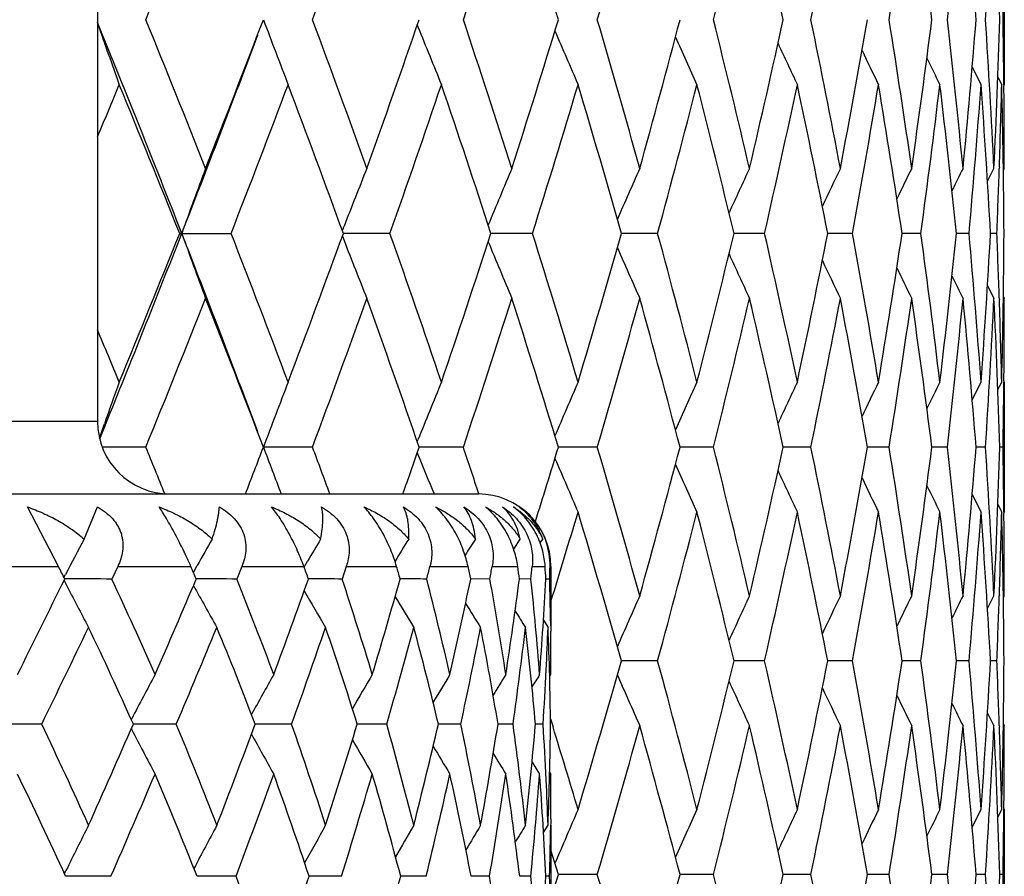
# Model space of a CAD drawing. Units: inches. Extents: x 0 to 11, y 0 to 8.5.
# Drawn here: x 6.9 to 7.1, y 2.7 to 2.8 of the extents above; entities that cross this region are included whole.
import ezdxf

# ---------------------------------------------------------------- set-up
doc = ezdxf.new("R2010")
doc.units = ezdxf.units.IN
doc.header["$LTSCALE"] = 0.605
doc.header["$MEASUREMENT"] = 0
doc.layers.get('0').update_dxf_attribs({"linetype": 'CONTINUOUS'})

msp = doc.modelspace()

# ---------------------------------------------------------------- linework, layer by layer
at = {"color": 7, "linetype": 'CONTINUOUS'}
for p, q in [((6.9338716669, 2.9130262793), (6.9338716669, 2.7770262793)), ((7.0588716669, 2.841404523), (7.0588716669, 2.8234782967)), ((6.9779516363, 2.8316759485), (6.9780468865, 2.831439081)), ((7.054448631, 2.8259048275), (7.0556682642, 2.8234782968)), ((7.054448765, 2.8259048956), (7.0556682642, 2.8234782968)), ((7.057989546, 2.8245150119), (7.0585153165, 2.8234782968)), ((7.0588167932, 2.8234813973), (7.0588183971, 2.8233254406)), ((7.0565586196, 2.8101729099), (7.057446891, 2.8119309003)), ((7.0581866306, 2.8120833725), (7.0581806611, 2.8119056306)), ((7.0587432051, 2.8116778561), (7.0588716669, 2.8119309003)), ((6.9451983589, 2.8029672008), (6.9522839217, 2.8029672008)), ((6.9676179366, 2.8033471292), (6.9678601106, 2.8039694498)), ((6.9741859651, 2.8029672008), (6.9677565826, 2.8029670667)), ((6.993832466, 2.8029672008), (6.9881044286, 2.8029670791)), ((7.0110856183, 2.8029672008), (7.0060990849, 2.802967092)), ((7.0258244034, 2.8029672008), (7.0216143705, 2.8029671058)), ((7.0379454396, 2.8029672008), (7.0345414317, 2.8029671206)), ((7.0473637063, 2.8029672008), (7.0447895906, 2.8029671369)), ((7.0540131413, 2.8029672008), (7.0522869651, 2.8029671552)), ((7.0578471034, 2.8029672008), (7.0569810171, 2.8029671762)), ((6.9676177645, 2.8025870648), (6.9678601033, 2.8019645833)), ((7.0565584251, 2.7957607029), (7.0574468912, 2.7940024057)), ((7.0581805831, 2.7940276813), (7.0581866283, 2.7938522032)), ((7.0587430726, 2.7942554761), (7.0588716671, 2.7940024058)), ((7.05881841, 2.7826081206), (7.0588169707, 2.7824551783)), ((7.0544484257, 2.7800311257), (7.0556682643, 2.7824582787)), ((7.0579894084, 2.7814212912), (7.0585153167, 2.7824582787)), ((7.0588716669, 2.7824582787), (7.0588716669, 2.7645272269)), ((6.9338716669, 2.7770262793), (6.3713716669, 2.7770262793)), ((6.93414079, 2.7747307703), (6.9348253765, 2.7766922004)), ((6.9341690927, 2.7746179158), (6.9349673216, 2.7765804059)), ((6.9779507589, 2.7742585202), (6.9780459296, 2.7744954345)), ((6.9405350501, 2.7734929227), (6.9345187601, 2.7734928845)), ((6.9635081536, 2.7734929227), (6.9567434475, 2.7734928793)), ((6.9843006117, 2.7734929227), (6.9782156826, 2.7734928831)), ((7.0027665803, 2.7734929227), (6.9974038086, 2.773492887)), ((7.018776534, 2.7734929227), (7.0141735451, 2.7734928911)), ((7.0322181743, 2.7734929227), (7.0284072522, 2.7734928955)), ((7.0429972179, 2.7734929227), (7.040005095, 2.7734929003)), ((7.0510380575, 2.7734929227), (7.0488857248, 2.7734929056)), ((7.0562842924, 2.7734929227), (7.0549868373, 2.7734929117)), ((7.0586991239, 2.7734929227), (7.0582656387, 2.7734929187)), ((6.9779506503, 2.7727272251), (6.9780459247, 2.7724902954)), ((6.3188716669, 2.7670262793), (6.9863716669, 2.7670262793)), ((7.0544482535, 2.7669544542), (7.0556682645, 2.7645272267)), ((7.0544483879, 2.7669545225), (7.0556682645, 2.7645272267)), ((6.9284919419, 2.7570262793), (6.9242311645, 2.7652376822)), ((6.932025602, 2.7608128234), (6.9338738103, 2.7652376822)), ((7.0579893641, 2.7655642748), (7.0585153168, 2.7645272267)), ((7.0588168444, 2.7645303275), (7.0588184098, 2.7643780899)), ((6.9912398519, 2.7594200138), (6.992135748, 2.7608128234)), ((6.9948876531, 2.7602731981), (6.9952385395, 2.7608128234)), ((6.916964043, 2.7570262793), (6.9284919419, 2.7570262793)), ((6.9366550204, 2.7570262793), (6.9358297736, 2.7552970601)), ((6.9366550204, 2.7570262793), (6.9467373014, 2.7570262793)), ((6.9470965393, 2.7562041968), (6.9476201953, 2.7571482558)), ((6.9537737476, 2.7570262793), (6.9530667888, 2.7552970601)), ((6.9537737476, 2.7570262793), (6.9623191043, 2.7570262793)), ((6.9623514393, 2.7569380473), (6.9628321761, 2.7577606789)), ((6.968165195, 2.7570262793), (6.9675829265, 2.7552970601)), ((6.968165195, 2.7570262793), (6.9750962391, 2.7570262793)), ((6.9796990314, 2.7570262793), (6.9849529943, 2.7570262793)), ((6.9882708045, 2.7570262793), (6.9918001056, 2.7570262793)), ((6.993802887, 2.7570262793), (6.9955755644, 2.7570262793)), ((6.9962451796, 2.7570262793), (6.9963716669, 2.7570262793)), ((6.9963716669, 2.7570262793), (6.9963716669, 2.7486227437)), ((6.9292478525, 2.7555229176), (6.9294548764, 2.7559214124)), ((6.9292536284, 2.7550797113), (6.9295250102, 2.7545572894)), ((6.9298817432, 2.7553068595), (6.9293558956, 2.7553069491)), ((6.9634696349, 2.7553058683), (6.9629467548, 2.7553063376)), ((6.9879525589, 2.7552970601), (6.9853218529, 2.7553043472)), ((6.993621583, 2.7552970601), (6.992033783, 2.7553023901)), ((6.9962024591, 2.7552970601), (6.9956716952, 2.7552992668)), ((7.056558435, 2.7512256913), (7.057446891, 2.7529841627)), ((7.0581866448, 2.7531334288), (7.0581807826, 2.7529588864)), ((7.0587431565, 2.7527310063), (7.0588716669, 2.7529841627)), ((6.9953408103, 2.7496159389), (6.9959823148, 2.7486227437)), ((6.9963188964, 2.7495237441), (6.9963378071, 2.7480581931)), ((7.0110858651, 2.7440186538), (7.0060988333, 2.7440187362)), ((7.0258246106, 2.7440186538), (7.0216141562, 2.7440187258)), ((7.0379456057, 2.7440186538), (7.0345412563, 2.7440187145)), ((7.0473638302, 2.7440186538), (7.0447894557, 2.7440187022)), ((7.0540132221, 2.7440186538), (7.052286872, 2.7440186883)), ((7.0578471405, 2.7440186538), (7.0569809668, 2.7440186724)), ((6.9962018271, 2.7418397385), (6.9963716669, 2.7421069094)), ((7.0565584184, 2.7368121317), (7.0574468909, 2.7350539758)), ((6.938521925, 2.7359026818), (6.9385898752, 2.736032994)), ((6.973740816, 2.7352608182), (6.969672467, 2.735267921)), ((6.983946756, 2.7352608182), (6.9808629641, 2.7352671409)), ((6.9911521646, 2.7352608182), (6.9890809001, 2.7352659003)), ((6.9952917887, 2.7352608182), (6.9942515476, 2.7352639414)), ((6.9963173854, 2.7360168914), (6.9966602535, 2.7349030072)), ((7.058180575, 2.7350792476), (7.0581866456, 2.7349030072)), ((7.0587430747, 2.7353070193), (7.0588716669, 2.7350539757)), ((6.9385278683, 2.734622699), (6.9385929449, 2.7344979082)), ((6.993772105, 2.7300590151), (6.9948151403, 2.728391365)), ((6.9937721559, 2.730059047), (6.9948151403, 2.728391365)), ((6.9962054866, 2.7286553879), (6.9963716669, 2.728391365)), ((7.0544486579, 2.7210814638), (7.0556682643, 2.7235083376)), ((7.0579895133, 2.7224714775), (7.0585153167, 2.7235083376)), ((7.0588183991, 2.7236597868), (7.0588169443, 2.7235052368)), ((7.0588716669, 2.7235083376), (7.0588716669, 2.705581307)), ((6.9963374712, 2.7222162648), (6.9963180963, 2.7206497517)), ((6.9953583392, 2.7203149202), (6.9959823148, 2.7213248771)), ((6.9963716669, 2.7213248771), (6.9963716669, 2.7072356809)), ((6.9974044635, 2.7145443804), (6.9963721175, 2.7179121461)), ((6.9293102389, 2.7146560411), (6.9295210547, 2.7150850528)), ((6.929868159, 2.7142992416), (6.9294732549, 2.714299287)), ((6.9298681584, 2.7142992367), (6.9294732844, 2.7142993045)), ((6.9357193867, 2.714292658), (6.9298681584, 2.7142992367)), ((6.9480192089, 2.7142989919), (6.9475881197, 2.7142991436)), ((6.9480192083, 2.7142989881), (6.9475881569, 2.7142991582)), ((6.9529721455, 2.714292658), (6.9480192083, 2.7142989881)), ((6.9675048839, 2.714292658), (6.9630318085, 2.7142988449)), ((6.9791859911, 2.714292658), (6.9756643577, 2.71429831)), ((6.9879096813, 2.714292658), (6.9853713461, 2.7142974635)), ((6.9935969512, 2.714292658), (6.9920648529, 2.7142961522)), ((6.9961962962, 2.714292658), (6.9956841042, 2.7142940969)), ((6.9963721165, 2.711176275), (6.9974044635, 2.7145443804)), ((7.0027659441, 2.7145443804), (6.9974044536, 2.7145444738)), ((7.0187759904, 2.7145443804), (7.0141741031, 2.714544463)), ((7.0322177272, 2.7145443804), (7.0284077187, 2.7145444515)), ((7.0429968704, 2.7145443804), (7.0400054661, 2.7145444389)), ((7.051037812, 2.7145443804), (7.0488859974, 2.7145444249)), ((7.0562841506, 2.7145443804), (7.0549870087, 2.7145444091)), ((7.0586990869, 2.7145443804), (7.0582657069, 2.7145443908))]:
    msp.add_line(p, q, dxfattribs=at)
for centre, radius, start, end in [((4.981036698, 3.6307189843), 2.1158631125, 337.8345603791, 338.4330306446), ((5.1878388627, 3.4924912338), 1.8943768778, 339.6089383452, 340.2693591697), ((5.3557032123, 3.3754826752), 1.7167470608, 341.5594864031, 342.2795838406), ((5.4089529738, 2.3473770353), 1.6608630312, 16.9810628631, 17.7223719398), ((5.4919392739, 3.2748473529), 1.5742680391, 343.6787141951, 344.4550334817), ((5.601541874, 3.1869646164), 1.4609034653, 345.9555873433, 346.7833234389), ((5.6355831714, 2.5268932936), 1.4259453393, 12.3731479606, 13.2182807207), ((5.6879753934, 3.1089838593), 1.3723931422, 348.37508835, 349.2479825389), ((5.753650865, 3.038545905), 1.3057151314, 350.9179927271, 351.8283252304), ((5.7727116808, 2.6700720387), 1.2864621102, 7.2508610682, 8.1727017508), ((5.8002235773, 2.9736061481), 1.2587547855, 353.5609426643, 354.499644571), ((5.8126240093, 2.7334775425), 1.246298389, 4.5544371419, 5.5010219142), ((5.8287801002, 2.912318042), 1.2301001589, 356.2768752989, 357.2337690841), ((5.8348114372, 2.7938716478), 1.2240620694, 1.805668589, 2.7665058358), ((5.8394583653, 2.8529585798), 1.2194133319, 359.0359276008, 359.4569632448), ((8.0881915191, 3.2329412455), 1.221975616, 199.1550311391, 199.5775699595), ((4.9518984178, 2.0237538865), 2.140457453, 21.3485445788, 22.1867498282), ((4.9657697504, 2.0280310367), 2.1323156046, 21.5694313112, 22.1632799546), ((5.0504424575, 3.5622761984), 2.0412366825, 338.4327226126, 339.0504729835), ((8.0443468806, 3.2406603905), 1.1616892036, 200.5730426222, 201.0459647779), ((5.1755627176, 2.1679037482), 1.9074474347, 19.7330466919, 20.3889375857), ((5.2438904238, 3.4313764353), 1.8348325153, 340.2690779837, 340.9480753402), ((8.0128902528, 3.2477078263), 1.1154283756, 201.9126002716, 202.3540504446), ((5.3457880374, 2.2861590941), 1.7271783267, 17.7227221816, 18.4384655991), ((5.4010973229, 3.319964209), 1.6690941839, 342.2793339325, 343.0169820626), ((5.4914714143, 2.3898986796), 1.5747554847, 15.5452048521, 16.3212783475), ((5.5285102949, 3.2236591836), 1.5363100714, 344.4548192075, 345.2472912907), ((5.5951998463, 2.4763777639), 1.4674297415, 13.2186203951, 14.0426691842), ((5.630560407, 3.1391327745), 1.4310964121, 346.7831488081, 347.6252334463), ((5.6830660539, 2.5549259493), 1.3773978459, 10.7536897828, 11.6234058924), ((5.7103281738, 3.0637212162), 1.3496415086, 349.2478509134, 350.1328725747), ((5.7500306484, 2.6257862514), 1.3093768843, 8.1730159889, 9.0807958489), ((5.7699523445, 2.9951858355), 1.2892467176, 351.828239035, 352.7480817297), ((5.7977950436, 2.6910217969), 1.2611965826, 5.5013129605, 6.4381903213), ((5.81088611, 2.931559085), 1.248043014, 354.4996050754, 355.4448594457), ((5.8274819753, 2.7524907313), 1.2314003523, 2.7667644803, 3.722640602), ((5.834057606, 2.8710417169), 1.2248164889, 357.2337762929, 358.194014394), ((5.8394451218, 2.8119240356), 1.2194265771, 0.543040452, 0.9640714993), ((5.0406343596, 3.5475821031), 2.0452151751, 338.6492322003, 339.4699731738), ((7.9915340701, 3.254541863), 1.0810785115, 203.0719232374, 203.4991051777), ((7.9768641167, 3.2607356411), 1.0552177241, 204.088822574, 204.4800529161), ((7.9670270627, 3.2661774488), 1.036030352, 204.9498698292, 205.2965399047), ((7.9602231911, 3.2705385292), 1.0216922465, 205.6557297642, 205.9488375475), ((7.9561580397, 3.2740376062), 1.0119964048, 206.2077379122, 206.437305781), ((4.8812062563, 3.6714169305), 2.2236707997, 337.383244482, 337.5842930285), ((4.9492502666, 2.0034967197), 2.1501074013, 21.82840897, 22.4184287057), ((5.0891991628, 3.5293136086), 1.9996659525, 338.701067453, 339.3305135701), ((5.1618995793, 2.1450026929), 1.9219877697, 20.0192250621, 20.6713622409), ((5.2755460509, 3.4023476514), 1.8012868959, 340.5641500348, 341.2545461971), ((5.3344563402, 2.2645427546), 1.7390954502, 18.0351434409, 18.7472733767), ((5.4269386477, 3.2940005042), 1.6420322596, 342.6000484388, 343.3485559759), ((5.4746067423, 2.3671633541), 1.5922920217, 15.884315213, 16.6531617698), ((5.5494122052, 3.2001070053), 1.514664712, 344.7995646023, 345.6020732954), ((5.587588752, 2.456608612), 1.4752605801, 13.5785314211, 14.3994906619), ((5.6471267883, 3.1174722924), 1.414114764, 347.1497162301, 348.0007040076), ((5.6770303916, 2.5358066725), 1.3835501312, 11.133625503, 12.000651024), ((5.7229775299, 3.0435168223), 1.3367889598, 349.6333944529, 350.5258684609), ((5.7454568764, 2.6071657026), 1.3140029345, 8.5696436837, 9.475223474), ((5.7789711924, 2.9760550651), 1.2801480295, 352.2292796157, 353.1548262099), ((5.7946068004, 2.6727611137), 1.2644022366, 5.9107045288, 6.8459544858), ((5.8164625791, 2.9131524883), 1.2424460516, 354.9120875622, 355.8610484081), ((5.8256303055, 2.7344581929), 1.233255026, 3.1844984271, 4.1393838214), ((5.8370037414, 2.8530105337), 1.2218685205, 358.0804871604, 358.6150413905), ((5.8392123792, 2.7939963379), 1.2196593127, 0.4214268782, 1.3851051153), ((5.8401095518, 2.8119305456), 1.2187621151, 1.66716e-05, 0.5356983973), ((8.0636483858, 2.3987964337), 1.1889679005, 159.6671583459, 160.1271463045), ((8.0259666924, 2.3916454407), 1.1356058457, 158.278338284, 158.7100835223), ((8.0005387141, 2.3844777674), 1.0963087302, 157.0515888653, 157.4938665599), ((7.9827665044, 2.3779779129), 1.0664305701, 155.9884373651, 156.3990336487), ((7.9707591093, 2.3721363907), 1.0441486453, 155.0896827345, 155.4600198681), ((7.9627892293, 2.3671311071), 1.0277530223, 154.3553375854, 154.6765941066), ((7.9573590558, 2.3632433344), 1.015725341, 153.7849809648, 154.0477859419), ((7.9541859898, 2.360312424), 1.007852387, 153.378164224, 153.5719641454), ((5.8349827478, 2.8530766116), 1.2238905935, 357.6534990211, 358.0722389851), ((4.9349451885, 3.5890273004), 2.1587400235, 337.8920785996, 338.645999073), ((4.9321460346, 3.6094787793), 2.1686033724, 337.5819955126, 338.1669297353), ((5.0531031336, 2.0631868881), 2.0318418828, 20.5257272197, 21.3517982238), ((8.0634224672, 3.2070174509), 1.1887145634, 199.8711050511, 200.3312279604), ((5.0809434387, 2.0733791961), 2.0085352522, 20.6729352012, 21.2995438965), ((5.1482722914, 3.4660572906), 1.9365463411, 339.3291397027, 339.9763138892), ((5.2687329142, 2.2011671434), 1.8085169109, 18.7487429211, 19.4363139483), ((5.3235436858, 3.3450795684), 1.7506137171, 341.2532851191, 341.9606619823), ((5.4213389897, 2.3101691216), 1.6479034192, 16.6545133885, 17.4002818505), ((5.4658934819, 3.241362456), 1.6013818388, 343.3474246113, 344.1118322892), ((5.5513912695, 2.4063104022), 1.5126282448, 14.3989256979, 15.2024352439), ((5.580719246, 3.1510762159), 1.4823490408, 345.6010885673, 346.4180404573), ((5.6435415334, 2.487640975), 1.4177928484, 12.0017185089, 12.8504128115), ((5.6717562439, 3.0712378091), 1.3889393727, 347.9998820454, 348.8634554928), ((5.72027557, 2.5619216537), 1.3395360541, 9.4761228978, 10.3666750244), ((5.741605119, 2.9994032959), 1.3179062522, 350.5252236927, 351.428027981), ((5.777104508, 2.6296237508), 1.2820321299, 6.8466681832, 7.7707581972), ((5.7920597356, 2.9334740163), 1.2669667292, 353.1543704421, 354.0876295999), ((5.8154003268, 2.6926866838), 1.2435125637, 4.1398952521, 5.0879423713), ((5.8243132817, 2.8715699427), 1.2345752233, 355.860790001, 356.8145535791), ((5.8350136433, 2.7528539493), 1.2238598811, 1.9279382773, 2.3467398681), ((5.8390858523, 2.8119431836), 1.2197858738, 358.614900203, 359.5783763494), ((8.0257265247, 3.2141559586), 1.1353339136, 201.2880803931, 201.7199633098), ((8.0003028659, 3.2213188464), 1.0960382517, 202.5042041988, 202.9466381719), ((7.9825195271, 3.2278080491), 1.0661450084, 203.5989768423, 204.0097304496), ((7.9704993918, 3.2336385417), 1.0438463834, 204.5379467544, 204.9084374923), ((7.9625142381, 3.238632056), 1.0274314835, 205.3213451233, 205.6427457463), ((7.9570501139, 3.2424995006), 1.0153640377, 205.9501401827, 206.2130774802), ((7.9538599215, 3.245418873), 1.0074703675, 206.4259700609, 206.6198747888), ((4.9852325489, 3.5700300633), 2.1113216918, 337.8353526388, 338.4350696668), ((5.0572405509, 2.0463579987), 2.0339217169, 20.9469802179, 21.5669151897), ((5.1910091309, 3.4323380402), 1.8909864286, 339.6096943242, 340.2712555019), ((5.2496124877, 2.1766170224), 1.8287508884, 19.0494741554, 19.7306898797), ((5.3581042146, 3.3157114294), 1.7142099142, 341.5601984342, 342.2813150512), ((5.4058873786, 2.28750329), 1.6640644353, 16.980712578, 17.7205484151), ((5.493746832, 3.215350924), 1.5723800727, 343.6793740837, 344.4565764064), ((5.5324627999, 2.3833743161), 1.5322073014, 14.7506048772, 15.5451552219), ((5.6028790449, 3.1276660628), 1.4595219464, 345.9561865769, 346.7846549975), ((5.6337378934, 2.4675458027), 1.4278326951, 12.3729255292, 13.2168897719), ((5.6889290506, 3.0498263405), 1.3714174518, 348.3756183943, 349.2490807608), ((5.7127722016, 2.5426744812), 1.3471541254, 9.865611432, 10.7522208238), ((5.7542819217, 2.9794861676), 1.3050748372, 350.9184454008, 351.8291704281), ((5.7716900708, 2.6109953257), 1.2874914051, 7.2507854567, 8.171835007), ((5.80057339, 2.9146100838), 1.2584021365, 353.5613105654, 354.5002205547), ((5.8119345914, 2.6744741041), 1.2469897862, 4.5544394453, 5.5004443932), ((5.82887445, 2.8533574688), 1.2300053928, 356.2771522471, 357.2340642776), ((5.8344260801, 2.7349092763), 1.2244475905, 1.8057498933, 2.7662291549), ((5.8370784736, 2.7529243575), 1.2217938509, 1.3851222749, 1.9196623208), ((5.8398973335, 2.794002631), 1.2189743334, 359.4644129508, 359.9999894175), ((4.8834210857, 1.9353645491), 2.2213011383, 22.4173449438, 22.6185932249), ((8.0838504915, 2.37450828), 1.2173785856, 160.4210595624, 160.7088374349), ((8.0429488666, 2.365791271), 1.1601994715, 158.9529821401, 159.4266343521), ((8.0115570415, 2.3587537505), 1.1139956804, 157.6448432214, 158.0869778436), ((7.9902532498, 2.3519279662), 1.0796912878, 156.4997444141, 156.9275836295), ((7.9756266595, 2.345740382), 1.0538679732, 155.5187608592, 155.9105903972), ((7.9658270068, 2.3403020471), 1.0347133799, 154.7022458109, 155.0494426641), ((7.959081649, 2.3359291621), 1.0204333895, 154.049931041, 154.3434716223), ((7.9550472515, 2.3324267069), 1.0107668223, 153.5614474023, 153.7913497158), ((5.8394382905, 2.7940071961), 1.2194333991, 359.0360796095, 359.4572136836), ((6.9438716669, 2.7770262793), 0.01, 180, 270), ((4.94976636, 1.9625927348), 2.1495857954, 21.9773797152, 22.1625512766), ((5.074042201, 3.4941980054), 2.0159317669, 338.856042343, 339.0529699988), ((8.0445130913, 3.1817722174), 1.1618669527, 200.5729319461, 200.9139318323), ((5.1623226901, 2.1040604388), 1.9215641867, 20.1826279628, 20.3881955284), ((5.2632975658, 3.3656436651), 1.8142730266, 340.7343261658, 340.9505194467), ((5.3347617238, 2.223557868), 1.738794728, 18.2139817415, 18.4377234736), ((5.4117678851, 3.2576990547), 1.6579194297, 342.6469910097, 343.0188846387), ((5.4871596999, 2.3297396311), 1.5792343713, 15.5456558342, 16.3194596341), ((5.5256919784, 3.1654590457), 1.53922538, 344.4561598213, 345.2470613835), ((5.6032610606, 2.4194006553), 1.4591317243, 13.2157104241, 14.0443728367), ((5.628393443, 3.0806653218), 1.4333155595, 346.7843024284, 347.6250100056), ((5.6848597347, 2.4963456263), 1.3755672968, 10.7526359025, 11.6234336104), ((5.7086958711, 3.0050616996), 1.351298738, 349.248798375, 350.1326581961), ((5.7512951815, 2.5670400265), 1.3080966894, 8.1721966226, 9.0807864336), ((5.7687726953, 2.936392016), 1.2904361251, 351.8289632588, 352.7478791484), ((5.7986004987, 2.6321652157), 1.2603861944, 5.5007436625, 6.4381429456), ((5.810103594, 2.8726770354), 1.2488281275, 354.5000921307, 355.4446714261), ((5.8278725237, 2.693569488), 1.2310090285, 2.7664567028, 3.7225549682), ((5.8336381132, 2.8121101084), 1.2252362229, 357.2340163602, 358.1938435952), ((5.8395350826, 2.752979482), 1.2193366066, 0.542774321, 0.9639578041), ((8.0128968321, 3.1887608754), 1.1154360566, 201.9125431432, 202.215392224), ((7.9901932628, 3.1950198843), 1.0796212611, 203.0718109199, 203.4996924166), ((7.975564594, 3.201205138), 1.0537949176, 204.0887877229, 204.4806589495), ((7.9657620663, 3.2066409067), 1.0346364839, 204.9499238153, 205.297160524), ((7.9590053275, 3.2110072649), 1.0203432868, 205.6558868893, 205.9494662785), ((7.954967432, 3.2145070844), 1.0106723257, 206.2080073971, 206.4379422225), ((6.9863716669, 2.7570262793), 0.01, 0, 90), ((5.4378655193, 3.2317799373), 1.6306267288, 342.8958117712, 343.3486020828), ((5.4726877573, 2.3076179641), 1.5943008377, 15.8860727852, 16.6538609414), ((5.551812161, 3.1405530512), 1.5121902235, 344.7978607628, 345.6015878719), ((5.5861686448, 2.3972765001), 1.4767308333, 13.5800634282, 14.4001082551), ((5.6489812385, 3.0581373495), 1.4122210261, 347.1482689155, 348.0002960977), ((5.6760151784, 2.4766267944), 1.3845907317, 11.1349073395, 12.0011774639), ((5.7243816205, 2.9843390787), 1.33536671, 349.6322284586, 350.5255451753), ((5.7447804754, 2.5480918261), 1.314690324, 8.5706529868, 9.4756497554), ((5.7799915755, 2.9169867359), 1.2791209441, 352.2284166122, 353.1545936111), ((5.7942239628, 2.6137570076), 1.2647886666, 5.9114225159, 6.8462726667), ((5.8171439073, 2.8541550983), 1.2417631571, 354.9115446971, 355.8609111007), ((5.8255125561, 2.6754941997), 1.2333734011, 3.1849111295, 4.1395877645), ((5.8373521998, 2.7940519349), 1.2215199819, 358.0803454574, 358.6149993936), ((5.8393449131, 2.7350466522), 1.2195267841, 0.4215261747, 1.3851906183), ((5.839982336, 2.7529839595), 1.2188893309, 9.5475e-06, 0.5356065336), ((7.5107526446, 2.4535361649), 0.6552434164, 152.0338140892, 152.5170029331), ((7.5100019946, 2.4445162081), 0.643437709, 150.5559760982, 150.9300056798), ((7.5115865171, 2.4365197482), 0.6358671735, 149.3360846968, 149.655283148), ((7.5142765492, 2.4297271521), 0.6312999103, 148.3687289041, 148.6935037284), ((7.5173686508, 2.4242015808), 0.6290501787, 147.6486066243, 147.890658598), ((6.9867061223, 2.7572417463), 0.0095414904, 358.7060305177, 19.5066287467), ((6.5107795886, 2.5460507903), 0.4679682329, 26.5601936914, 26.7971363589), ((6.5408533942, 2.5791660392), 0.4431433303, 23.4193840954, 23.6632591169), ((6.563002746, 2.6103305041), 0.425409455, 19.9237614825, 20.1716816659), ((6.5761103833, 2.6400424524), 0.4157823096, 16.0931271692, 16.3412923528), ((6.1475290884, 2.9737699742), 0.8599329296, 345.2822205036, 345.4013113912), ((6.578328724, 2.6690404002), 0.4160346285, 11.9659573512, 12.2095033532), ((6.3173967698, 2.8796000857), 0.6819796979, 349.4981119272, 349.6458302849), ((6.5683154925, 2.69875395), 0.4274750073, 7.6009206763, 7.8348120939), ((6.4272166266, 2.8155572163), 0.5696014932, 353.9271125097, 354.1020068632), ((6.5428614362, 2.7309605022), 0.4534638978, 3.0764351823, 3.2952626994), ((6.498809071, 2.7684503321), 0.497567273, 358.4852002668, 358.684383867), ((3.5406385943, 4.4256058829), 3.7780113863, 333.5379773387, 333.7612084534), ((7.9306785304, 3.2749489042), 1.1283243345, 207.4650509954, 207.8052105017), ((6.9291848545, 0.5254388348), 2.2298681261, 89.8292605835, 89.9820936869), ((6.4937815696, 2.5471803653), 0.4885889615, 23.5130630237, 25.2110987514), ((5.0405023515, 3.5698424495), 2.0736655084, 336.4739854931, 336.8708760857), ((7.9149202287, 3.289443043), 1.1058680978, 208.9356493882, 209.2778930105), ((6.9466572204, 0.679051419), 2.0762555346, 89.823123023, 89.9771156163), ((6.5212023556, 2.5809976316), 0.4657114766, 20.2393250327, 21.9788823777), ((5.6626307729, 3.2201674064), 1.3809181161, 339.7455251831, 340.3277885759), ((6.9615025763, 0.8763001773), 1.8790067206, 89.8145940563, 89.9400192783), ((6.5398391814, 2.6129703897), 0.4508010565, 16.6461460906, 18.4042529723), ((5.9990950288, 3.0332434151), 1.0152903758, 343.3363998155, 344.1118410213), ((6.9735178251, 1.0844955123), 1.6708113695, 89.8035430524, 89.9287074808), ((6.5484521474, 2.6437793854), 0.4449945628, 12.7656260443, 14.5132908892), ((6.2050689863, 2.9185128858), 0.7971425408, 347.2147232042, 348.1850699284), ((6.5453780743, 2.674461682), 0.4498961356, 8.647640801, 10.3508675956), ((6.3390441393, 2.8413822975), 0.6586402808, 351.330895116, 352.4898719125), ((6.528315119, 2.7065430868), 0.4678536687, 4.3595349287, 5.9815229901), ((6.4279918111, 2.7855438502), 0.5684852279, 355.6178607735, 356.9500841321), ((6.5047725815, 2.7424979637), 0.491596523, 0.8188858943, 1.4919086028), ((7.9048955602, 3.3019479208), 1.0904100897, 210.1875099472, 210.4939155747), ((7.8982508367, 3.3119650262), 1.0794442081, 211.1963497649, 211.4585635399), ((7.9822486824, 2.3192895745), 1.0658524109, 155.9897987622, 156.4006986402), ((7.9702407002, 2.3134584512), 1.0435652475, 155.091079373, 155.4616994508), ((7.9622666669, 2.3084635593), 1.0271611049, 154.3567616305, 154.678271884), ((7.9568199534, 2.3045905401), 1.0151118428, 153.7864239509, 154.0494467417), ((7.9536379746, 2.3016690309), 1.0072265422, 153.3796215808, 153.5735878183), ((5.8353721976, 2.7941167405), 1.223501044, 357.6532822374, 358.0722400429), ((7.8949848766, 3.3200963811), 1.0731246095, 211.9684807809, 212.1767199765), ((7.8929740409, 3.3254328047), 1.0690613231, 212.5098856212, 212.6528848735), ((3.9046865375, 4.203708735), 3.3594240395, 334.0801763092, 334.3332845256), ((6.4830211033, 2.5326877734), 0.4987765082, 23.9625793416, 25.6536057749), ((5.182971639, 3.4807421611), 1.9129850093, 337.0644561235, 337.4983223859), ((6.5113602802, 2.5669228073), 0.4750775289, 20.7528760291, 22.4863771508), ((5.7403835531, 3.1702321973), 1.295451123, 340.380737343, 341.0069311492), ((6.5309595216, 2.5992731298), 0.4593077587, 17.2217678441, 18.9754143331), ((6.0483036439, 3.0004435956), 0.962681601, 344.0104159647, 344.8360053232), ((6.5406126534, 2.630390594), 0.4525698003, 13.3984541245, 15.1440212913), ((6.2386470784, 2.8947818516), 0.7621801424, 347.918917789, 348.9442225853), ((6.5387049115, 2.661270599), 0.4564140374, 9.3295089681, 11.0337941711), ((6.3628194577, 2.8229633325), 0.6344239289, 352.0540073455, 353.2707296327), ((6.5230099849, 2.6933775364), 0.4730994464, 5.0790188999, 6.705895365), ((6.4576616898, 2.7698531272), 0.5387391061, 357.1193558235, 357.7415293974), ((6.4903355211, 2.7288504977), 0.5060332219, 0.7258300705, 2.2392891444), ((6.478686237, 2.7421372758), 0.5176854308, 359.9966391351, 0.6553223164), ((5.4660895151, 3.1823060544), 1.6011635198, 343.3490641824, 344.1136213801), ((5.5445115659, 2.3455874348), 1.5197327435, 14.3991724091, 15.1989740443), ((5.5808088901, 3.0920648332), 1.4822469343, 345.6025272789, 346.4195856818), ((5.6480700505, 2.4297241581), 1.4131484912, 11.9989259065, 12.8504628999), ((5.6717593055, 3.012257102), 1.3889299816, 348.001097203, 348.8647313484), ((5.7199582119, 2.5029432856), 1.339853762, 9.4750876276, 10.365486071), ((5.7415351456, 2.9404423966), 1.3179734673, 350.5261943161, 351.4290114817), ((5.7768024443, 2.5706545448), 1.2823343362, 6.845913863, 7.7698471654), ((5.7919255922, 2.8745244085), 1.2670999561, 353.1550784793, 354.0883016844), ((5.8151107408, 2.6337257636), 1.2438021868, 4.1394366621, 5.0873267264), ((5.8241201209, 2.8126246567), 1.2347682163, 355.8612215102, 356.8149004202), ((5.83478463, 2.693902477), 1.2240888595, 1.9277198024, 2.3464376752), ((5.8388356766, 2.7529961786), 1.2200360475, 358.6150463521, 359.5783903869), ((7.522524801, 2.4310569208), 0.6587794823, 151.8253356749, 152.4229476105), ((7.521856401, 2.4230985705), 0.6477045983, 150.493562688, 151.0489940471), ((7.5234288909, 2.4160144651), 0.6408493808, 149.4131316865, 149.8993550467), ((7.5262970092, 2.4098692751), 0.6373023368, 148.5792501833, 148.980779403), ((7.528847729, 2.405328883), 0.6352985742, 147.9871233384, 148.2873474152), ((7.5309459246, 2.4023059559), 0.6347447565, 147.6333808316, 147.8113414347), ((6.4308515683, 2.7711857415), 0.5655823216, 356.3582081238, 357.1210199432), ((7.9824087779, 3.168848338), 1.0660392522, 203.6008069883, 204.0115985348), ((7.9704086761, 3.174686495), 1.0437625834, 204.5398399326, 204.9103546963), ((7.962442879, 3.1796882666), 1.0273691616, 205.3232891428, 205.6447012696), ((7.9570080346, 3.1835695136), 1.0153344332, 205.9521244311, 206.2150600455), ((7.9538351509, 3.1864974174), 1.0074603099, 206.4279800396, 206.6218774528), ((6.9196068539, -0.0160496852), 2.7513183425, 89.8632259148, 89.9876114015), ((6.4230134962, 2.4936478992), 0.5581648314, 24.0731576788, 25.6498482591), ((4.7320116998, 3.7049698214), 2.4104538461, 335.9160597248, 336.2783889049), ((6.9383406001, 0.1376994673), 2.5975691928, 89.8592118435, 89.9896785022), ((6.4565605041, 2.5311993182), 0.5290974331, 21.0596324228, 22.6858683159), ((5.4489547722, 3.2998168289), 1.6089574818, 338.9277698651, 339.4586602073), ((6.9545124625, 0.3446486999), 2.3906199373, 89.8534587362, 89.9736784996), ((6.4812527678, 2.5664914794), 0.508215038, 17.7377813916, 19.3952257976), ((5.8376703391, 3.0823351466), 1.1840161968, 342.2476626523, 342.9543769084), ((6.4960700924, 2.6001203303), 0.4964194513, 14.1320518143, 15.7970344936), ((6.0770283591, 2.9483106307), 0.9286064475, 345.8514366861, 346.7365073238), ((6.4996483787, 2.6329736167), 0.4949824136, 10.2820364875, 11.9259973828), ((6.2343062686, 2.8580587413), 0.7646994381, 349.6997021887, 350.7592480957), ((6.4901353171, 2.6663277926), 0.5057367334, 6.2430601074, 7.8339261003), ((6.340470768, 2.7929200745), 0.656318724, 353.7373686896, 354.9599236579), ((6.4730819613, 2.7024741375), 0.5232380627, 2.753085212, 3.5925710666), ((6.4117758035, 2.742794388), 0.584600879, 357.8953349393, 359.2616266561), ((5.4929011729, 3.1566882628), 1.5732713821, 343.6780302512, 344.454802567), ((5.5341176347, 2.3248347836), 1.5305034185, 14.7515656856, 15.5470102509), ((5.6022907465, 3.0688958345), 1.4601354049, 345.9549953326, 346.7831250034), ((5.6350462446, 2.4088638345), 1.4264980776, 12.3737232448, 13.2184857387), ((5.6885509453, 2.9909804301), 1.3718080447, 348.3745979854, 349.2478198903), ((5.7137961979, 2.4838891668), 1.3461176764, 9.8662316031, 10.7535312315), ((5.7540811921, 2.9205888631), 1.3052807957, 350.917612808, 351.8282013086), ((5.7724734777, 2.5521366794), 1.2867031908, 7.2512157819, 8.1728361642), ((5.8005280463, 2.8556805561), 1.2584490832, 353.5606805408, 354.499561767), ((5.8125071505, 2.6155661122), 1.2464159874, 4.5546706084, 5.5011169002), ((5.8289711503, 2.7944115707), 1.2299089274, 356.2767363746, 357.2337290735), ((5.8348064546, 2.6759721605), 1.2240671131, 1.8057762489, 2.7665594361), ((5.8401553599, 2.7350542569), 1.2187163071, 359.4643014527, 359.9999867797), ((7.902584107, 3.2372788183), 1.0872293245, 207.5448220816, 207.9083745986), ((7.8893660595, 3.249515328), 1.0671068585, 208.8943177893, 209.2323327179), ((5.4328168919, 2.2547611322), 1.6358918911, 16.6508778451, 17.0678912137), ((5.8367532751, 2.6939695651), 1.2221190717, 1.3849811067, 1.9194137908), ((7.8812763811, 3.2600254352), 1.0535067151, 210.0106385502, 210.3069815227), ((7.8758316669, 3.2681016871), 1.0437541482, 210.8915120616, 211.1369668241), ((7.8730903289, 3.2742605829), 1.0380461335, 211.5425955124, 211.7263039272), ((6.4089093688, 2.4774135561), 0.5719279868, 24.4674641633, 26.0291038793), ((4.919291052, 3.5926845661), 2.1994443783, 336.4612054466, 336.8612080019), ((6.4437175511, 2.5156687656), 0.5416083356, 21.5140736331, 23.1264026509), ((5.547236225, 3.23944563), 1.5006262434, 339.5153836622, 340.088963776), ((6.4696607027, 2.5515896157), 0.5195087111, 18.2513606773, 19.89666987), ((5.8979372465, 3.0438862117), 1.1191991966, 342.8730107398, 343.6267597843), ((6.4857591924, 2.5857547484), 0.5064883665, 14.7014575443, 16.3568400747), ((6.1171209757, 2.9211365478), 0.8865328452, 346.5075166492, 347.4427748278), ((6.4907008641, 2.6190232036), 0.5037618756, 10.9012021952, 12.5389288233), ((6.2621008592, 2.8373514546), 0.7361670419, 350.3771757569, 351.4883788411), ((6.4827074596, 2.6526263192), 0.5130770648, 6.903023863, 8.4918057918), ((6.360000655, 2.7761400927), 0.6366077063, 354.4248316697, 355.6984934177), ((6.4593050957, 2.6883067117), 0.5370081818, 2.7736387965, 4.2807906337), ((6.4369654738, 2.7284015344), 0.5594061932, 359.3664763328, 359.9989584252), ((6.4506549858, 2.701359701), 0.5456926827, 2.0967400268, 2.7568587418), ((7.9909459515, 2.2927105356), 1.0804331984, 156.5013837706, 156.9288592069), ((7.9762799647, 2.2865271063), 1.0545716693, 155.5204487362, 155.9119549677), ((7.9664460978, 2.2810939974), 1.0353833957, 154.70397211, 155.0508917995), ((7.9596580921, 2.2767334488), 1.0210592605, 154.0516847204, 154.3450030985), ((7.9555984962, 2.2732376603), 1.0113668728, 153.5632226981, 153.792957125), ((5.8395848318, 2.7350599033), 1.219286863, 359.0359050036, 359.4570239754), ((7.5390866085, 2.4150586604), 0.6794012108, 153.2057188436, 153.7937229787), ((7.5353961194, 2.4071905535), 0.6640759721, 151.7682058987, 152.3493170877), ((7.5350556777, 2.4000187359), 0.6541027702, 150.5794231851, 151.0988751229), ((7.5364342549, 2.3938418273), 0.6478356236, 149.6352313254, 150.078460254), ((7.5387049355, 2.3887376956), 0.6444716225, 148.9315467949, 149.2824167976), ((7.5406291217, 2.3851933456), 0.6426674164, 148.464575384, 148.7045709066), ((6.4089899868, 2.7287230801), 0.5873835943, 358.5922564315, 359.2124699902), ((6.417215197, 2.5162487993), 0.5711890036, 18.7288998177, 20.28695549), ((5.667173396, 3.1376568743), 1.3632650023, 341.258991327, 341.907520478), ((5.9412907125, 2.9832385814), 1.068767376, 344.6128679363, 345.4253477617), ((6.4473588669, 2.623726136), 0.5480852833, 7.9627817697, 9.5112732682), ((6.4308805805, 2.6600995506), 0.5653199154, 4.0119900572, 5.5009769305), ((6.3323133061, 2.7463236239), 0.6641437299, 355.9703355357, 357.2356113664), ((6.4078855493, 2.7000191461), 0.5884838724, 0.7645486542, 1.3898294168), ((5.4834616612, 2.2697376341), 1.5830788187, 15.5464347768, 16.3184486723), ((5.5290375853, 3.1055982888), 1.5357583242, 344.4554141386, 345.2481926707), ((5.5947917647, 2.3583997851), 1.4678453762, 13.2180298763, 14.0418683939), ((5.6309327839, 3.0211344857), 1.4307108924, 346.7836622082, 347.6259976977), ((5.6871772199, 2.4378559464), 1.3732044482, 10.7517690111, 11.6241663032), ((5.7105729332, 2.9457669237), 1.3493904818, 349.2482743076, 350.1334865539), ((5.7497538568, 2.507857413), 1.3096552964, 8.1726444759, 9.0802583499), ((5.7700884106, 2.8772612269), 1.2891082031, 351.8285648303, 352.7485339931), ((5.797569469, 2.5731079481), 1.2614226698, 5.5010624339, 6.437800317), ((5.8109259887, 2.8136527236), 1.2480024852, 354.4998270291, 355.4451409911), ((5.8273017602, 2.6345870363), 1.2315806484, 2.7666400139, 3.7224056106), ((5.8340085828, 2.7531439889), 1.2248654518, 357.2338899413, 358.1941193047), ((5.8393172039, 2.6940264258), 1.219554494, 0.5430125863, 0.9639976357)]:
    msp.add_arc(centre, radius, start, end, dxfattribs=at)
for points, knots in [([(6.9242311645, 2.7652376822), (6.9249530037, 2.7649791078), (6.9263678838, 2.7644103181), (6.9283989952, 2.7633931821), (6.9303028132, 2.7622118707), (6.9314753881, 2.7613005898), (6.932025602, 2.7608128234)], [0, 0, 0, 0, 0.255237174, 0.5070040228, 0.7552367877, 1, 1, 1, 1]), ([(6.9338738103, 2.7652376822), (6.9342549922, 2.7650227529), (6.9349876146, 2.7645440925), (6.9357933032, 2.7638062811), (6.9363350574, 2.7631372733), (6.9366790886, 2.7626048999), (6.9369562934, 2.7620470656), (6.9371631201, 2.7614721069), (6.9372993202, 2.7608885645), (6.937390154, 2.7601160588), (6.9373490006, 2.7591581434), (6.9370930988, 2.7580554168), (6.9368146602, 2.7573610629), (6.9366550204, 2.7570262793)], [0, 0, 0, 0, 0.1355099391, 0.2699595809, 0.3362944336, 0.4016524508, 0.4658404868, 0.5287687102, 0.590441175, 0.6509833278, 0.7692097506, 0.8851457142, 1, 1, 1, 1]), ([(6.9467373014, 2.7570262793), (6.9464235942, 2.7577421659), (6.9457345611, 2.7592354395), (6.9447988081, 2.7610864298), (6.9439910964, 2.7625699866), (6.9434065607, 2.7635868102), (6.9428682596, 2.7644679566), (6.9425199013, 2.764999429), (6.9423562362, 2.7652376822)], [0, 0, 0, 0, 0.2516458434, 0.5293620666, 0.6675962602, 0.7954582799, 0.9069367593, 1, 1, 1, 1]), ([(6.9423562362, 2.7652376822), (6.9430416307, 2.7649793355), (6.9443822209, 2.7644108822), (6.9462972327, 2.7633932851), (6.9480799681, 2.7622110841), (6.9491668113, 2.7612998702), (6.9496730408, 2.7608128234)], [0, 0, 0, 0, 0.2553862669, 0.5070087719, 0.7550681786, 1, 1, 1, 1]), ([(6.9496730408, 2.7608128234), (6.9498220495, 2.7612633106), (6.9500829836, 2.7621059131), (6.9503475028, 2.7631351041), (6.9504995563, 2.7638727714), (6.9505824933, 2.7643628254), (6.9506396133, 2.7648131196), (6.9506617787, 2.7651006998), (6.9506680463, 2.7652376822)], [0, 0, 0, 0, 0.3130310965, 0.5817237017, 0.7006427449, 0.8098286454, 0.9095355591, 1, 1, 1, 1]), ([(6.9506680463, 2.7652376822), (6.9510478988, 2.7650218921), (6.9517811807, 2.7645407086), (6.9527515316, 2.7636609327), (6.9535305398, 2.7626316053), (6.9540599725, 2.7614962156), (6.9543194777, 2.7603208349), (6.954332778, 2.7591644652), (6.9541443253, 2.7580606095), (6.9539109864, 2.7573624898), (6.9537737476, 2.7570262793)], [0, 0, 0, 0, 0.135196417, 0.2703905031, 0.4034243969, 0.5319798301, 0.6549945408, 0.7730686638, 0.8876193266, 1, 1, 1, 1]), ([(6.9623191043, 2.7570262793), (6.9620548687, 2.7577455403), (6.9616067447, 2.7588461239), (6.960921012, 2.7603175522), (6.960333831, 2.7614661095), (6.9597089935, 2.7625771416), (6.9590760383, 2.7635948936), (6.9584650794, 2.7644766105), (6.9580547338, 2.7650026078), (6.9578574267, 2.7652376822)], [0, 0, 0, 0, 0.2449591644, 0.3795185654, 0.5188900612, 0.6572225227, 0.7868938583, 0.9018886751, 1, 1, 1, 1]), ([(6.9578574267, 2.7652376822), (6.9585004318, 2.7649794856), (6.9597552476, 2.7644110612), (6.9615369825, 2.76339272), (6.9631826204, 2.7622091981), (6.9641730418, 2.7612986191), (6.9646303363, 2.7608128234)], [0, 0, 0, 0, 0.2551091613, 0.5063787734, 0.7543667462, 1, 1, 1, 1]), ([(6.9646303363, 2.7608128234), (6.9647191259, 2.7612634462), (6.964856764, 2.7621083944), (6.9649382488, 2.7631385204), (6.9649380631, 2.7638749614), (6.9649016958, 2.764504615), (6.9648330996, 2.7649557217), (6.9647631282, 2.7652376822)], [0, 0, 0, 0, 0.3091163699, 0.5755695153, 0.6944217769, 0.8044745573, 1, 1, 1, 1]), ([(6.9647631282, 2.7652376822), (6.965138406, 2.7650208976), (6.965866117, 2.7645369749), (6.9668368369, 2.763657051), (6.9676323897, 2.7626294803), (6.9681965019, 2.7614976494), (6.9685073506, 2.7603255026), (6.9685835213, 2.7591704387), (6.9684642812, 2.7580662747), (6.9682786641, 2.7573641412), (6.968165195, 2.7570262793)], [0, 0, 0, 0, 0.1340661652, 0.2693723033, 0.4035583859, 0.5336908519, 0.6578965369, 0.7761819207, 0.8897486122, 1, 1, 1, 1]), ([(6.9750962391, 2.7570262793), (6.9748847324, 2.7577476361), (6.9744986866, 2.7588521949), (6.9738607295, 2.7603218475), (6.9732856284, 2.7614719585), (6.9726454037, 2.7625844273), (6.9719690842, 2.7636032279), (6.9712903234, 2.7644854303), (6.9708226594, 2.7650056982), (6.970594355, 2.7652376822)], [0, 0, 0, 0, 0.2387147366, 0.3707901768, 0.5086169046, 0.6468202092, 0.7781360934, 0.8966408065, 1, 1, 1, 1]), ([(6.970594355, 2.7652376822), (6.9711894538, 2.7649795253), (6.9723478753, 2.7644106968), (6.9739803249, 2.7633912358), (6.9754739818, 2.7622058558), (6.9763581099, 2.7612967076), (6.9767620331, 2.7608128234)], [0, 0, 0, 0, 0.2542489955, 0.5048873708, 0.7529494197, 1, 1, 1, 1]), ([(6.9767620331, 2.7608128234), (6.9767898854, 2.7612655747), (6.9768019222, 2.7621179696), (6.9766984465, 2.7631467108), (6.9765467326, 2.7638791195), (6.9763655555, 2.7645159461), (6.9761794396, 2.7649634635), (6.9760314086, 2.7652376822)], [0, 0, 0, 0, 0.2999045637, 0.5624299093, 0.6817039992, 0.793968731, 1, 1, 1, 1]), ([(6.9760314086, 2.7652376822), (6.9763988855, 2.7650197573), (6.9771148688, 2.7645326854), (6.9780773331, 2.76365241), (6.978882275, 2.7626262924), (6.9794755937, 2.761497771), (6.9798342894, 2.7603290431), (6.9799721633, 2.7591758936), (6.9799231533, 2.7580720512), (6.9797874999, 2.7573659488), (6.9796990314, 2.7570262793)], [0, 0, 0, 0, 0.1322152899, 0.2670769118, 0.4020867516, 0.5337464109, 0.6593665799, 0.778284383, 0.8913767283, 1, 1, 1, 1]), ([(6.9849529943, 2.7570262793), (6.9847967896, 2.7577481551), (6.9844768994, 2.7588564112), (6.9838917181, 2.760325591), (6.9833336325, 2.7614775486), (6.9826833415, 2.7625916599), (6.9819692072, 2.7636115281), (6.981228281, 2.7644939905), (6.9807083203, 2.7650085385), (6.9804516733, 2.7652376822)], [0, 0, 0, 0, 0.233130328, 0.3627501946, 0.4989005928, 0.6367567438, 0.7695080259, 0.8914002807, 1, 1, 1, 1]), ([(6.9804516733, 2.7652376822), (6.9809938387, 2.7649794), (6.9817856506, 2.7645507019), (6.9827849343, 2.7638956688), (6.9837367149, 2.7631898929), (6.984842615, 2.762200525), (6.9856115241, 2.7612939978), (6.9859582645, 2.7608128234)], [0, 0, 0, 0, 0.2525490136, 0.3776874445, 0.5022606503, 0.7505849542, 1, 1, 1, 1]), ([(6.9859582645, 2.7608128234), (6.9859242103, 2.7612695675), (6.9858070472, 2.7621333172), (6.9854699134, 2.7633339532), (6.9849995702, 2.7643688891), (6.9845922043, 2.764969884), (6.9843708403, 2.7652376822)], [0, 0, 0, 0, 0.2880162076, 0.5462524632, 0.7815127774, 1, 1, 1, 1]), ([(6.9843708403, 2.7652376822), (6.9847273348, 2.7650184534), (6.9854254514, 2.7645278198), (6.9863710943, 2.7636470626), (6.9871782548, 2.7626221675), (6.9877952092, 2.7614966713), (6.988197932, 2.7603313488), (6.9883956981, 2.7591805178), (6.988417114, 2.7580775739), (6.9883332045, 2.7573678117), (6.9882708045, 2.7570262793)], [0, 0, 0, 0, 0.1296720736, 0.2635410452, 0.3990271584, 0.53212021, 0.6593291277, 0.7792759339, 0.8924268045, 1, 1, 1, 1]), ([(6.9918001056, 2.7570262793), (6.9917009442, 2.7577468858), (6.9914509493, 2.7588584074), (6.9909231749, 2.7603286447), (6.9903870119, 2.7614826998), (6.9897319322, 2.7625988462), (6.9887735101, 2.7639107736), (6.9879322001, 2.764762404), (6.9873401124, 2.7652376822)], [0, 0, 0, 0, 0.2284673491, 0.3557723179, 0.4902033638, 0.6275475183, 0.7615287426, 1, 1, 1, 1]), ([(6.9873401124, 2.7652376822), (6.9878248628, 2.7649790172), (6.9887625428, 2.7644071709), (6.9900534608, 2.7633838572), (6.9912031803, 2.7621928218), (6.9918492422, 2.7612903748), (6.992135748, 2.7608128234)], [0, 0, 0, 0, 0.2497615458, 0.4978888797, 0.7468486072, 1, 1, 1, 1]), ([(6.992135748, 2.7608128234), (6.9920387482, 2.7612748151), (6.9917889003, 2.7621509055), (6.991321793, 2.7631678589), (6.990879193, 2.763888109), (6.9904059448, 2.7645367673), (6.9899973254, 2.7649741637), (6.9897059002, 2.7652376822)], [0, 0, 0, 0, 0.2761464232, 0.5306306654, 0.6519072148, 0.7701629183, 1, 1, 1, 1]), ([(6.9897059002, 2.7652376822), (6.9900482973, 2.7650169628), (6.9907224664, 2.7645223502), (6.9916428583, 2.7636410564), (6.9924451022, 2.7626172307), (6.9930800539, 2.761494479), (6.9935227302, 2.7603324057), (6.9937780381, 2.759184082), (6.9938692984, 2.7580824777), (6.9938383535, 2.7573696056), (6.993802887, 2.7570262793)], [0, 0, 0, 0, 0.1264781099, 0.2588272016, 0.3944336976, 0.5288294312, 0.6577523219, 0.7790908881, 0.8928393847, 1, 1, 1, 1]), ([(6.9955755644, 2.7570262793), (6.9955342496, 2.7577437629), (6.9953574642, 2.7588578881), (6.9948914695, 2.7603308311), (6.9943818813, 2.7614874018), (6.9937279769, 2.7626053641), (6.992956524, 2.7636272571), (6.9921109449, 2.7645094766), (6.9915024944, 2.7650133052), (6.9911972893, 2.7652376822)], [0, 0, 0, 0, 0.2246519662, 0.349720836, 0.4822982097, 0.6188379382, 0.7536756816, 0.8815873505, 1, 1, 1, 1]), ([(6.9911972893, 2.7652376822), (6.991620732, 2.7649782202), (6.9924361041, 2.764402914), (6.9935372181, 2.7633768935), (6.994331405, 2.7623881766), (6.9948815286, 2.7615165367), (6.9951251901, 2.7610520331), (6.9952385395, 2.7608128234)], [0, 0, 0, 0, 0.2453178719, 0.4912454958, 0.7412424708, 0.8692398532, 1, 1, 1, 1]), ([(6.9952385395, 2.7608128234), (6.9950779193, 2.7612804768), (6.9946937944, 2.7621678786), (6.9939336694, 2.7633661845), (6.9930332935, 2.7643959696), (6.9923471085, 2.7649767448), (6.991988273, 2.7652376822)], [0, 0, 0, 0, 0.2662258892, 0.5180560489, 0.7611192041, 1, 1, 1, 1]), ([(6.991988273, 2.7652376822), (6.9923887518, 2.7649638276), (6.9931778388, 2.7643350976), (6.9942254052, 2.7631994514), (6.9950952222, 2.761881899), (6.9955271293, 2.7609164871), (6.9956999585, 2.7604278018)], [0, 0, 0, 0, 0.235853903, 0.4884434352, 0.7480124971, 1, 1, 1, 1])]:
    msp.add_open_spline(points, degree=3, knots=knots, dxfattribs=at)

doc.saveas('drawing.dxf')
